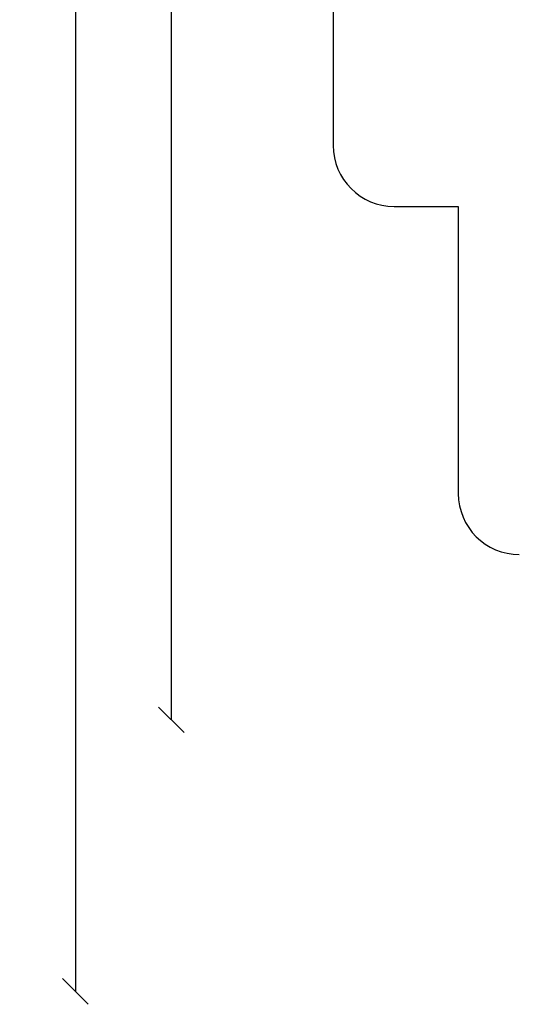
# Model space of a CAD drawing. Units: millimetres. Extents: x 43837 to 71120, y 10371 to 37214.
# Drawn here: x 43837 to 47930, y 10371 to 18431 of the extents above; entities that cross this region are included whole.
import ezdxf

# ---------------------------------------------------------------- set-up
doc = ezdxf.new("R2010")
doc.units = ezdxf.units.MM
doc.layers.add('STREFA', color=1, linetype='Continuous')
doc.styles.get("Standard").update_dxf_attribs({"font": 'arial.ttf'})
doc.dimstyles.new('Kopia Kopia ISO-25 moduły', dxfattribs={"dimtxt": 300, "dimasz": 210, "dimexe": 1.25, "dimexo": 0.625, "dimgap": 80, "dimtad": 1, "dimdec": 1, "dimlfac": 0.001, "dimtxsty": 'Standard', "dimblk": 'OBLIQUE', "dimcen": 2.5, "dimse1": 1, "dimse2": 1, "dimadec": 0, "dimazin": 0, "dimtfac": 1, "dimtdec": 1, "dimtmove": 0, "dimatfit": 3, "dimfxl": 1, "dimtfillclr": 256, "dimarcsym": 0})

# ---------------------------------------------------------------- blocks, each defined once
blk = doc.blocks.new('_OBLIQUE')
at = {"color": 0, "linetype": 'ByBlock', "lineweight": -2}
for p, q in [((-0.5, -0.5), (0.5, 0.5)), ((0, 0), (0, 0))]:
    blk.add_line(p, q, dxfattribs=at)
blk = doc.blocks.new('*D14')
at = {"layer": 'Defpoints', "color": 0}
for p in [(50980.1, 32840.2), (45079.3, 12699.9), (51059.8, 12699.9)]:
    blk.add_point(p, dxfattribs=at)
at = {"layer": 'STREFA', "color": 0, "lineweight": -2}
blk.add_line((45079.3, 32840.2), (45079.3, 12699.9), dxfattribs=at)
at = {"layer": 'STREFA', "color": 0, "lineweight": -2, "xscale": 210, "yscale": 210, "zscale": 210}
for p, rotation in [((45079.3, 32840.2), 90), ((45079.3, 12699.9), 270)]:
    blk.add_blockref('_OBLIQUE', p, dxfattribs=dict(at, rotation=rotation))
at = {"layer": 'STREFA', "color": 0, "insert": (44819, 22770.1), "char_height": 300, "attachment_point": 5, "rotation": 90}
blk.add_mtext('20,1m', dxfattribs=at)
blk = doc.blocks.new('*D15')
at = {"layer": 'Defpoints', "color": 0}
for p in [(51505.1, 34840.7), (44294.4, 10476.3), (52066.7, 10476.3)]:
    blk.add_point(p, dxfattribs=at)
at = {"layer": 'STREFA', "color": 0, "lineweight": -2}
blk.add_line((44294.4, 34840.7), (44294.4, 10476.3), dxfattribs=at)
at = {"layer": 'STREFA', "color": 0, "lineweight": -2, "xscale": 210, "yscale": 210, "zscale": 210}
for p, rotation in [((44294.4, 34840.7), 90), ((44294.4, 10476.3), 270)]:
    blk.add_blockref('_OBLIQUE', p, dxfattribs=dict(at, rotation=rotation))
at = {"layer": 'STREFA', "color": 0, "insert": (44034.1, 22658.5), "char_height": 300, "attachment_point": 5, "rotation": 90}
blk.add_mtext('24,4m', dxfattribs=at)

msp = doc.modelspace()

# ---------------------------------------------------------------- linework, layer by layer
at = {"layer": 'STREFA'}
for p, q in [((46405.09, 18902.39), (46405.09, 17401.97)), ((46905.14, 16902.03), (47430.46, 16902.03)), ((47430.46, 16902.03), (47430.47, 14552.67))]:
    msp.add_line(p, q, dxfattribs=at)
for centre, start, end in [((46905.09, 17402.03), 180.006126, 270.006126), ((47930.47, 14552.65), 179.998781, 269.998781)]:
    msp.add_arc(centre, 500, start, end, dxfattribs=at)

# ---------------------------------------------------------------- dimensions: what is measured, and where the dimension line sits
for base, p1, p2, picture, middle in [((44294.4, 10476.26), (51505.07, 34840.66), (52066.65, 10476.26), '*D15', (44034.11, 22658.46)), ((45079.33, 12699.93), (50980.07, 32840.18), (51059.77, 12699.93), '*D14', (44819.04, 22770.06))]:
    dim = msp.add_linear_dim(base=base, p1=p1, p2=p2, angle=90, dimstyle='Kopia Kopia ISO-25 moduły', override={"dimpost": 'm'}, dxfattribs=at)
    dim.commit()
    dim.dimension.update_dxf_attribs({"geometry": picture, "text_midpoint": middle})

doc.saveas('drawing.dxf')
